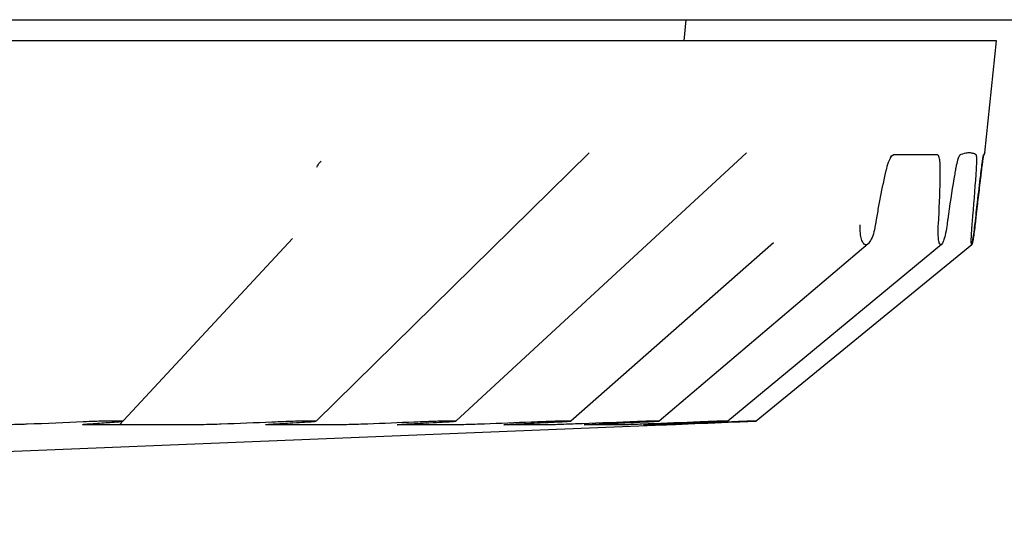
# Model space of a CAD drawing. Units: millimetres. Extents: x -1452 to -40, y 32 to 998.
# Drawn here: x -1012 to -1007, y 702 to 705 of the extents above; entities that cross this region are included whole.
import ezdxf

# ---------------------------------------------------------------- set-up
doc = ezdxf.new("R2010")
doc.units = ezdxf.units.MM
doc.header["$LTSCALE"] = 5

msp = doc.modelspace()

# ---------------------------------------------------------------- linework, layer by layer
for p, q in [((-1034.8854452, 704.7562824), (-1006.7362226, 704.7562823)), ((-1008.7583408, 704.7562824), (-1008.7670896, 704.6562823)), ((-1007.290433, 704.6562823), (-1034.3312348, 704.6562824)), ((-1007.3446213, 704.1265391), (-1007.290433, 704.6562823)), ((-1009.2151735, 704.126717), (-1010.505987, 702.8584691)), ((-1008.4710673, 704.126719), (-1009.844412, 702.8587495)), ((-1010.6171322, 703.7216014), (-1011.4342497, 702.8408271)), ((-1008.3442817, 703.7012362), (-1009.301662, 702.8589795)), ((-1007.896499, 703.6972281), (-1008.8836999, 702.8591565)), ((-1007.5497711, 703.6941254), (-1008.5598438, 702.8592936)), ((-1007.4066545, 703.692845), (-1008.4261121, 702.8593502)), ((-1020.8108339, 702.3568511), (-1008.864198, 702.8409371))]:
    msp.add_line(p, q)
for points, knots in [([(-1007.3446213, 704.1265391), (-1007.3446219, 704.1265324), (-1007.3446359, 704.126505), (-1007.3447107, 704.1263732), (-1007.3447985, 704.1262266), (-1007.3452135, 704.1255482), (-1007.3457026, 704.1247641), (-1007.3471999, 704.1223829), (-1007.3493608, 704.1212585), (-1007.3510087, 704.115248), (-1007.3512206, 704.1143578), (-1007.3519356, 704.1110239), (-1007.3525053, 704.1079449), (-1007.3540405, 704.0987555), (-1007.3550696, 704.091975), (-1007.3582449, 704.0693529), (-1007.3600415, 704.0547313), (-1007.3621663, 704.0373054), (-1007.3631811, 704.0289358), (-1007.3660758, 704.0049299), (-1007.3679698, 703.9890667), (-1007.3733206, 703.9438404), (-1007.3768153, 703.9138201), (-1007.3807239, 703.8797706), (-1007.3811585, 703.8759775), (-1007.3820549, 703.8681418), (-1007.3825167, 703.8640977), (-1007.3834709, 703.8557261), (-1007.3839635, 703.8513968), (-1007.3849792, 703.8424522), (-1007.3855025, 703.8378352), (-1007.3865815, 703.8282963), (-1007.3871373, 703.8233723), (-1007.3882834, 703.8131993), (-1007.3888737, 703.807948), (-1007.3913348, 703.7860106), (-1007.3924695, 703.7757703), (-1007.3956541, 703.7501111), (-1007.39719, 703.7387909), (-1007.4000642, 703.7197143), (-1007.4013876, 703.7120061), (-1007.4042513, 703.6979872), (-1007.4056561, 703.6935034), (-1007.4067916, 703.692748), (-1007.4068517, 703.6927195), (-1007.4069335, 703.692697), (-1007.4069563, 703.6926925), (-1007.4069944, 703.6926881), (-1007.40701, 703.6926871), (-1007.4070405, 703.692687), (-1007.4070555, 703.6926878), (-1007.4070883, 703.6926914), (-1007.407106, 703.6926946), (-1007.4071672, 703.6927097), (-1007.4072101, 703.6927278), (-1007.4076088, 703.6929679), (-1007.4079169, 703.693706), (-1007.4083003, 703.6955956), (-1007.408415, 703.6963554), (-1007.4089202, 703.7008065), (-1007.409105, 703.7064374), (-1007.4089569, 703.7226681), (-1007.4085549, 703.7337153), (-1007.4067109, 703.7655759), (-1007.4052365, 703.7825338), (-1007.4032751, 703.8051269), (-1007.4022183, 703.8174409), (-1007.3947543, 703.9055483), (-1007.3887665, 703.9822316), (-1007.3842289, 704.0564657), (-1007.3833978, 704.0701567), (-1007.3829644, 704.0929922), (-1007.3830739, 704.100364), (-1007.3837656, 704.1104069), (-1007.3842563, 704.1136644), (-1007.3853243, 704.1168425), (-1007.3857361, 704.1175312), (-1007.3915358, 704.1209591), (-1007.3945441, 704.1223401), (-1007.4001687, 704.124265), (-1007.4027071, 704.1249301), (-1007.4075648, 704.1258444), (-1007.4098518, 704.126144), (-1007.4135935, 704.1264333), (-1007.414999, 704.1265002), (-1007.4176832, 704.1265506), (-1007.4189561, 704.1265436), (-1007.4218465, 704.1264594), (-1007.4234742, 704.126366), (-1007.4283369, 704.1259548), (-1007.4316533, 704.1255089), (-1007.4451207, 704.1230694), (-1007.4584376, 704.1196833), (-1007.4636599, 704.1159398), (-1007.4653253, 704.113613), (-1007.4692094, 704.1057916), (-1007.4714562, 704.0997308), (-1007.4765947, 704.0823598), (-1007.4794668, 704.0702249), (-1007.483536, 704.0489529), (-1007.48486, 704.0413762), (-1007.4879012, 704.0241294), (-1007.4895988, 704.0142802), (-1007.5014803, 703.9438867), (-1007.5112227, 703.8784267), (-1007.5208888, 703.8080437), (-1007.5216215, 703.8026719), (-1007.5239897, 703.7851918), (-1007.5256398, 703.7728147), (-1007.5309887, 703.7440105), (-1007.5338098, 703.7318941), (-1007.5389588, 703.7143928), (-1007.5412297, 703.7081862), (-1007.5465181, 703.6970489), (-1007.5494828, 703.6934716), (-1007.5523981, 703.6927565), (-1007.5525844, 703.6927243), (-1007.5528411, 703.6926986), (-1007.5529125, 703.6926935), (-1007.5530265, 703.6926886), (-1007.5530692, 703.6926876), (-1007.5531522, 703.6926869), (-1007.5531925, 703.6926872), (-1007.5532886, 703.6926896), (-1007.5533444, 703.6926923), (-1007.5535113, 703.6927041), (-1007.553622, 703.6927171), (-1007.55457, 703.6928729), (-1007.5553799, 703.6933059), (-1007.5576795, 703.6954589), (-1007.5590747, 703.6980133), (-1007.5618678, 703.7063482), (-1007.5631574, 703.7127955), (-1007.5650768, 703.7295155), (-1007.5656555, 703.7398835), (-1007.5658746, 703.7684871), (-1007.5649895, 703.7830899), (-1007.5603285, 703.8605541), (-1007.5570365, 703.9316059), (-1007.5556829, 704.0063601), (-1007.5555549, 704.0158072), (-1007.5554146, 704.0325321), (-1007.5553838, 704.039858), (-1007.5553904, 704.0557694), (-1007.5554374, 704.0673159), (-1007.557319, 704.089792), (-1007.558677, 704.0981818), (-1007.5627175, 704.1124192), (-1007.5656294, 704.1168784), (-1007.5691014, 704.1176994), (-1007.5692037, 704.1177201), (-1007.5694221, 704.1177571), (-1007.5695383, 704.1177725), (-1007.5697404, 704.1177916), (-1007.569826, 704.1177975), (-1007.5699591, 704.117803), (-1007.5700064, 704.1178042), (-1007.5701048, 704.1178054), (-1007.5701898, 704.1178051), (-1007.613862, 704.1177866), (-1007.6638249, 704.1177822), (-1007.7348049, 704.1177947), (-1007.7500056, 704.1177983), (-1007.7680753, 704.1178036), (-1007.7705253, 704.1178043), (-1007.7730093, 704.1178051), (-1007.773217, 704.1178059), (-1007.7734203, 704.1178031), (-1007.7735026, 704.1178008), (-1007.773748, 704.1177909), (-1007.7739116, 704.11778), (-1007.7752677, 704.1176548), (-1007.7764829, 704.1173191), (-1007.7786449, 704.1163362), (-1007.7795836, 704.1157866), (-1007.7836624, 704.1128719), (-1007.786871, 704.1092518), (-1007.7939085, 704.098367), (-1007.7977067, 704.0905655), (-1007.8064486, 704.0675438), (-1007.8097306, 704.0543934), (-1007.8218024, 704.0050964), (-1007.8311103, 703.9611559), (-1007.8436843, 703.8953276), (-1007.8476095, 703.8736786), (-1007.8532452, 703.8411528), (-1007.8550757, 703.830343), (-1007.8577704, 703.8140826), (-1007.8586608, 703.8086512), (-1007.8599938, 703.8004324), (-1007.8604427, 703.7976501), (-1007.8611305, 703.7933631), (-1007.8613711, 703.7918598), (-1007.8618523, 703.7888433), (-1007.862175, 703.7868169), (-1007.8650473, 703.7699827), (-1007.8682477, 703.7563048), (-1007.8758895, 703.7313634), (-1007.8803069, 703.7206257), (-1007.8891323, 703.7048514), (-1007.8934612, 703.699453), (-1007.9004258, 703.6942142), (-1007.9030849, 703.6930559), (-1007.9059291, 703.6927335), (-1007.9061802, 703.6927131), (-1007.9065318, 703.6926959), (-1007.9066329, 703.6926923), (-1007.9068082, 703.6926883), (-1007.9068824, 703.6926874), (-1007.9070362, 703.6926869), (-1007.9071157, 703.6926875), (-1007.9073016, 703.6926908), (-1007.907408, 703.6926941), (-1007.9077505, 703.6927098), (-1007.9079862, 703.6927281), (-1007.9130437, 703.6932791), (-1007.9175586, 703.6969134), (-1007.9245148, 703.70881), (-1007.9271754, 703.7158414), (-1007.9315091, 703.7336703), (-1007.9331118, 703.7444939), (-1007.9346229, 703.7662692), (-1007.9348188, 703.7765137), (-1007.934517, 703.7872268)], [-0.6952889559, -0.6952889559, -0.6952889559, -0.6952889559, -0.694149871, -0.694149871, -0.6921661243, -0.6921661243, -0.687722396, -0.687722396, -0.6825391235, -0.6825391235, -0.6818603616, -0.6818603616, -0.6804493323, -0.6804493323, -0.6785193497, -0.6785193497, -0.6750766623, -0.6750766623, -0.6719690077, -0.6719690077, -0.6662487987, -0.6662487987, -0.655850608, -0.655850608, -0.6545496423, -0.6545496423, -0.6531671416, -0.6531671416, -0.6516919091, -0.6516919091, -0.6501236489, -0.6501236489, -0.6484563643, -0.6484563643, -0.6466836412, -0.6466836412, -0.64106036, -0.64106036, -0.6355974607, -0.6355974607, -0.6302616568, -0.6302616568, -0.6228202912, -0.6228202912, -0.6223965435, -0.6223965435, -0.6222320969, -0.6222320969, -0.622118219, -0.622118219, -0.6220072476, -0.6220072476, -0.6218742802, -0.6218742802, -0.6215463871, -0.6215463871, -0.6187742962, -0.6187742962, -0.6173888416, -0.6173888416, -0.6118427805, -0.6118427805, -0.6055834246, -0.6055834246, -0.5966645052, -0.5966645052, -0.5859179669, -0.5859179669, -0.5193989135, -0.5193989135, -0.5130991719, -0.5130991719, -0.5089632582, -0.5089632582, -0.5055806571, -0.5055806571, -0.5034654267, -0.5034654267, -0.5014591061, -0.5014591061, -0.4999316383, -0.4999316383, -0.4986543769, -0.4986543769, -0.4979080938, -0.4979080938, -0.4972544271, -0.4972544271, -0.4964462462, -0.4964462462, -0.4948835298, -0.4948835298, -0.490306079, -0.490306079, -0.4883780803, -0.4883780803, -0.4860193612, -0.4860193612, -0.4830552939, -0.4830552939, -0.4815476188, -0.4815476188, -0.479600805, -0.479600805, -0.4677697859, -0.4677697859, -0.466793997, -0.466793997, -0.4645985393, -0.4645985393, -0.4625421967, -0.4625421967, -0.4609512719, -0.4609512719, -0.458774019, -0.458774019, -0.4586244373, -0.4586244373, -0.4585665469, -0.4585665469, -0.4585318083, -0.4585318083, -0.4584989455, -0.4584989455, -0.4584532287, -0.4584532287, -0.4583619878, -0.4583619878, -0.4576684614, -0.4576684614, -0.4563100463, -0.4563100463, -0.4545837348, -0.4545837348, -0.4527639106, -0.4527639106, -0.4502015412, -0.4502015412, -0.4250172055, -0.4250172055, -0.4213355956, -0.4213355956, -0.4184189704, -0.4184189704, -0.4149293604, -0.4149293604, -0.4119902917, -0.4119902917, -0.4082610217, -0.4082610217, -0.4081482699, -0.4081482699, -0.408021209, -0.408021209, -0.4079282612, -0.4079282612, -0.4078771831, -0.4078771831, -0.4078221336, -0.4078221336, -0.1605122906, -0.1605122906, -0.0955263676, -0.0955263676, -0.0853832688, -0.0853832688, -0.0852864598, -0.0852864598, -0.0852208611, -0.0852208611, -0.0850909322, -0.0850909322, -0.0841465846, -0.0841465846, -0.0834354688, -0.0834354688, -0.0810818303, -0.0810818303, -0.0782622904, -0.0782622904, -0.0742372573, -0.0742372573, -0.0540878479, -0.0540878479, -0.0444211526, -0.0444211526, -0.0396417281, -0.0396417281, -0.037250917, -0.037250917, -0.0360287867, -0.0360287867, -0.0353691714, -0.0353691714, -0.0347057493, -0.0347057493, -0.0301089529, -0.0301089529, -0.0252014051, -0.0252014051, -0.0207479364, -0.0207479364, -0.0179557508, -0.0179557508, -0.0176845884, -0.0176845884, -0.0175750285, -0.0175750285, -0.0174943922, -0.0174943922, -0.0174078934, -0.0174078934, -0.0172919156, -0.0172919156, -0.0170338894, -0.0170338894, -0.0117379816, -0.0117379816, -0.0076140291, -0.0076140291, -0.0033297714, -0.0033297714, -0.000001, -0.000001, -0.000001, -0.000001]), ([(-1007.4073779, 703.6928525), (-1007.407358, 703.6928688), (-1007.407338, 703.6928863), (-1007.4065966, 703.6935767), (-1007.4057396, 703.6958), (-1007.4036648, 703.7038061), (-1007.4024194, 703.7099939), (-1007.3994848, 703.7273238), (-1007.3977768, 703.7389653), (-1007.3938458, 703.7690064), (-1007.392256, 703.7831752), (-1007.3871412, 703.8284722), (-1007.3833516, 703.861599), (-1007.3745978, 703.9369717), (-1007.3695565, 703.9794947), (-1007.3631537, 704.0321538), (-1007.3610129, 704.0497393), (-1007.3582024, 704.0719007), (-1007.3567747, 704.0823571), (-1007.3543436, 704.0988161), (-1007.3533255, 704.1050471), (-1007.3518899, 704.1126848), (-1007.3513863, 704.1149557), (-1007.3506961, 704.1172697), (-1007.3505209, 704.1175473), (-1007.3491428, 704.1196715), (-1007.3482374, 704.1210643), (-1007.346336, 704.1239809), (-1007.3455343, 704.125202), (-1007.3449072, 704.1261401), (-1007.344785, 704.1263201), (-1007.3446626, 704.1264935), (-1007.3446341, 704.1265311), (-1007.3446247, 704.1265391)], [-0.73701932599, -0.73701932599, -0.73701932599, -0.73701932599, -0.73698557506, -0.73698557506, -0.73577392643, -0.73577392643, -0.73440580569, -0.73440580569, -0.73282599407, -0.73282599407, -0.73091621566, -0.73091621566, -0.72565207157, -0.72565207157, -0.71867993891, -0.71867993891, -0.71651616099, -0.71651616099, -0.713962025, -0.713962025, -0.71162397087, -0.71162397087, -0.70996735814, -0.70996735814, -0.70879439215, -0.70879439215, -0.70496789465, -0.70496789465, -0.69916869493, -0.69916869493, -0.69701824386, -0.69701824386, -0.6956551414, -0.6956551414, -0.6956551414, -0.6956551414]), ([(-1010.5019861, 704.0597212), (-1010.4984348, 704.0664726), (-1010.493945, 704.0739202), (-1010.4861108, 704.0838801), (-1010.4841878, 704.0861536), (-1010.4822202, 704.0883167)], [-0.2491653991705, -0.2491653991705, -0.2491653991705, -0.2491653991705, -0.2490124671801, -0.2490124671801, -0.248964424992, -0.248964424992, -0.248964424992, -0.248964424992]), ([(-1008.864198, 702.8409372), (-1008.8641218, 702.8409403), (-1008.8626323, 702.8410525), (-1008.859364, 702.8413018), (-1008.8592779, 702.8413081), (-1008.8585472, 702.8413476), (-1008.8575344, 702.8413956), (-1008.8527356, 702.8416125), (-1008.8471317, 702.841855), (-1008.8307679, 702.8425493), (-1008.8195278, 702.84302), (-1008.8006806, 702.8438015), (-1008.7959079, 702.8439985), (-1008.7872328, 702.8443565), (-1008.7816562, 702.8445865), (-1008.6986256, 702.8480099), (-1008.6104472, 702.8516268), (-1008.5232227, 702.8551937), (-1008.5191016, 702.8553622), (-1008.4991009, 702.8561832), (-1008.4854099, 702.85675), (-1008.4624853, 702.8577101), (-1008.4530747, 702.8581095), (-1008.4401121, 702.8586715), (-1008.435712, 702.8588668), (-1008.429717, 702.8591437), (-1008.4278297, 702.8592368), (-1008.4261914, 702.8593324), (-1008.4259689, 702.8593537), (-1008.4264293, 702.8593599), (-1008.4271033, 702.859345), (-1008.4296819, 702.8592696), (-1008.4319015, 702.8591961), (-1008.4409368, 702.8588799), (-1008.4500122, 702.858544), (-1008.4715199, 702.8577249), (-1008.4832685, 702.8572699), (-1008.5147837, 702.8560327), (-1008.5306157, 702.8553982), (-1008.6325856, 702.8513119), (-1008.7296014, 702.8474438), (-1008.8216394, 702.8438345), (-1008.834238, 702.8433407), (-1008.8598838, 702.8423647), (-1008.8699699, 702.841992), (-1008.8818694, 702.8415757), (-1008.8853335, 702.8414612), (-1008.8967383, 702.8411242), (-1008.8976525, 702.8411949), (-1008.9217741, 702.8408698), (-1008.9383154, 702.8408696), (-1008.9521371, 702.8411544), (-1008.9528782, 702.8411707), (-1008.9539043, 702.8411951), (-1008.954199, 702.8412022), (-1008.9547304, 702.8412155), (-1008.9549677, 702.8412216), (-1008.9553987, 702.8412329), (-1008.9555928, 702.841238), (-1008.955946, 702.8412476), (-1008.9561055, 702.8412519), (-1008.9563963, 702.84126), (-1008.9565278, 702.8412637), (-1008.9567678, 702.8412706), (-1008.9568764, 702.8412737), (-1008.957075, 702.8412794), (-1008.9571649, 702.8412821), (-1008.9573293, 702.8412869), (-1008.9574038, 702.8412891), (-1008.9579309, 702.8413049), (-1008.9583431, 702.8413177), (-1008.9575025, 702.8414402), (-1008.9559442, 702.8415521), (-1008.9501798, 702.8418907), (-1008.9455056, 702.8421349), (-1008.9319933, 702.8427961), (-1008.9225094, 702.8432358), (-1008.9005242, 702.8442175), (-1008.8884206, 702.8447451), (-1008.8335665, 702.8471416), (-1008.7872593, 702.8491337), (-1008.672266, 702.8540353), (-1008.6476269, 702.8550446), (-1008.6082364, 702.8567605), (-1008.5954418, 702.85734), (-1008.5756988, 702.8582863), (-1008.5685724, 702.8586571), (-1008.5617415, 702.8590795), (-1008.5602535, 702.8591975), (-1008.5597172, 702.8593129), (-1008.5599115, 702.8593399), (-1008.5611148, 702.859363), (-1008.5621624, 702.8593574), (-1008.5653832, 702.8593069), (-1008.5677246, 702.859255), (-1008.5766426, 702.8590225), (-1008.5849758, 702.8587661), (-1008.6049754, 702.8580964), (-1008.6163408, 702.857695), (-1008.6425819, 702.8567312), (-1008.6575191, 702.8561627), (-1008.6833153, 702.8551502), (-1008.6920452, 702.8547991), (-1008.8028263, 702.8504201), (-1008.8879332, 702.8470996), (-1008.9752193, 702.8438055), (-1008.9913425, 702.8431985), (-1009.0209668, 702.8421742), (-1009.0316012, 702.8418331), (-1009.0439839, 702.841487), (-1009.0475177, 702.8414006), (-1009.0519487, 702.8413169), (-1009.0533314, 702.8412985), (-1009.0547536, 702.8412929), (-1009.0549401, 702.8412934), (-1009.106094, 702.8412944), (-1009.1634878, 702.8412944), (-1009.2337134, 702.8412935), (-1009.2348388, 702.8412927), (-1009.2367999, 702.8412958), (-1009.2377753, 702.8413156), (-1009.239127, 702.8414065), (-1009.2390266, 702.8414966), (-1009.2361367, 702.8418611), (-1009.2309697, 702.8422244), (-1009.2169441, 702.8430317), (-1009.2093775, 702.8434297), (-1009.1913643, 702.8443177), (-1009.1746556, 702.8451145), (-1009.1300742, 702.8472368), (-1009.088358, 702.8491632), (-1008.9823382, 702.8539725), (-1008.9578035, 702.8550069), (-1008.9215487, 702.8567151), (-1008.9100634, 702.8572994), (-1008.8933022, 702.8582563), (-1008.8877896, 702.8586328), (-1008.8836941, 702.8590673), (-1008.8832913, 702.8591901), (-1008.8845411, 702.8593099), (-1008.8853909, 702.859338), (-1008.8879257, 702.8593629), (-1008.8896416, 702.8593582), (-1008.8942699, 702.8593101), (-1008.8973303, 702.85926), (-1008.9081627, 702.8590379), (-1008.9174425, 702.8587955), (-1008.9390085, 702.8581535), (-1008.9510851, 702.8577611), (-1008.9783718, 702.8568146), (-1008.9935829, 702.8562542), (-1009.0146995, 702.8554344), (-1009.0190209, 702.8552624), (-1009.1058776, 702.8518055), (-1009.1955045, 702.8483109), (-1009.2938668, 702.8446611), (-1009.3085957, 702.8441123), (-1009.3381905, 702.8430619), (-1009.3526516, 702.842585), (-1009.3766288, 702.8418725), (-1009.3863277, 702.8416212), (-1009.3974273, 702.8413986), (-1009.4004334, 702.8413498), (-1009.4041293, 702.841309), (-1009.4049679, 702.8413026), (-1009.4732023, 702.8408776), (-1009.5326493, 702.8408308), (-1009.590707, 702.8411505), (-1009.5936036, 702.8411675), (-1009.5976704, 702.8411928), (-1009.5988505, 702.8412004), (-1009.6009542, 702.8412141), (-1009.6018787, 702.8412202), (-1009.603564, 702.8412316), (-1009.6043253, 702.8412368), (-1009.6057157, 702.8412465), (-1009.6063449, 702.8412509), (-1009.6074955, 702.8412591), (-1009.6080169, 702.8412629), (-1009.608971, 702.8412698), (-1009.6094037, 702.841273), (-1009.6101958, 702.8412788), (-1009.6105553, 702.8412815), (-1009.6112134, 702.8412864), (-1009.6115121, 702.8412886), (-1009.6137021, 702.8413052), (-1009.6153018, 702.8413176), (-1009.6182156, 702.8414393), (-1009.6187619, 702.8415507), (-1009.6176039, 702.8418875), (-1009.6153935, 702.8421303), (-1009.6071199, 702.8427887), (-1009.600286, 702.8432274), (-1009.5828971, 702.8442075), (-1009.5727683, 702.8447351), (-1009.527121, 702.8471293), (-1009.4872873, 702.8491191), (-1009.3867743, 702.8540045), (-1009.3633503, 702.8550258), (-1009.3301358, 702.8567381), (-1009.3201052, 702.8573199), (-1009.3065013, 702.8582715), (-1009.30264, 702.8586451), (-1009.3013027, 702.8590735), (-1009.3019447, 702.8591939), (-1009.3047923, 702.8593114), (-1009.3062217, 702.859339), (-1009.309921, 702.859363), (-1009.312221, 702.8593578), (-1009.3180981, 702.8593085), (-1009.3218178, 702.8592576), (-1009.3346505, 702.8590303), (-1009.3451998, 702.858781), (-1009.3688029, 702.8581254), (-1009.3815992, 702.8577285), (-1009.4099142, 702.8567735), (-1009.4253712, 702.856209), (-1009.4513946, 702.8551897), (-1009.4590673, 702.8548687), (-1009.5610212, 702.8507909), (-1009.6370217, 702.8478326), (-1009.7246062, 702.8446152), (-1009.7393336, 702.8440708), (-1009.769417, 702.8430312), (-1009.7844541, 702.8425589), (-1009.809864, 702.8418595), (-1009.8203845, 702.8416145), (-1009.8330406, 702.8413962), (-1009.8365963, 702.841348), (-1009.841109, 702.8413083), (-1009.8421991, 702.8413019), (-1009.9289527, 702.8408775), (-1010.0059201, 702.8408309), (-1010.08261, 702.8411505), (-1010.0864411, 702.8411675), (-1010.0918259, 702.8411928), (-1010.0933891, 702.8412004), (-1010.0961775, 702.8412141), (-1010.0974033, 702.8412202), (-1010.0996389, 702.8412316), (-1010.1006491, 702.8412368), (-1010.1024945, 702.8412465), (-1010.10333, 702.841251), (-1010.1048579, 702.8412591), (-1010.1055505, 702.8412629), (-1010.1068181, 702.8412698), (-1010.1073931, 702.841273), (-1010.1084458, 702.8412788), (-1010.1089237, 702.8412815), (-1010.1097986, 702.8412864), (-1010.1101957, 702.8412886), (-1010.1131079, 702.8413052), (-1010.1152369, 702.8413176), (-1010.1198392, 702.8414393), (-1010.1213487, 702.8415507), (-1010.1223337, 702.8418875), (-1010.121292, 702.8421303), (-1010.1155655, 702.8427888), (-1010.1100688, 702.8432275), (-1010.0950966, 702.8442075), (-1010.086062, 702.8447351), (-1010.0454603, 702.8471293), (-1010.0093014, 702.8491192), (-1009.9170835, 702.8540046), (-1009.8947585, 702.8550259), (-1009.8649693, 702.8567382), (-1009.8564293, 702.85732), (-1009.845981, 702.8582716), (-1009.843738, 702.8586452), (-1009.8450417, 702.8590735), (-1009.8466842, 702.8591939), (-1009.8510725, 702.8593115), (-1009.8530562, 702.859339), (-1009.8578606, 702.859363), (-1009.8607081, 702.8593578), (-1009.8677331, 702.8593085), (-1009.8720415, 702.8592575), (-1009.8865484, 702.8590303), (-1009.8980397, 702.8587809), (-1009.9230748, 702.8581253), (-1009.9363609, 702.8577284), (-1009.9652346, 702.8567733), (-1009.9807025, 702.8562088), (-1010.006278, 702.8551896), (-1010.013684, 702.8548685), (-1010.1133072, 702.8507908), (-1010.1881117, 702.8478326), (-1010.2755574, 702.8446153), (-1010.290239, 702.8440709), (-1010.3207032, 702.8430313), (-1010.3362406, 702.842559), (-1010.3631344, 702.8418595), (-1010.3745578, 702.8416145), (-1010.3887904, 702.8413962), (-1010.3928734, 702.841348), (-1010.3981927, 702.8413083), (-1010.3995002, 702.8413019), (-1010.5038836, 702.8408775), (-1010.5975497, 702.8408309), (-1010.6920508, 702.8411505), (-1010.6967749, 702.8411675), (-1010.7034195, 702.8411928), (-1010.7053491, 702.8412004), (-1010.7087918, 702.8412141), (-1010.7103056, 702.8412202), (-1010.7130672, 702.8412316), (-1010.7143152, 702.8412368), (-1010.7165955, 702.8412465), (-1010.7176281, 702.841251), (-1010.7195167, 702.8412591), (-1010.720373, 702.8412629), (-1010.7219401, 702.8412698), (-1010.7226512, 702.841273), (-1010.7239531, 702.8412788), (-1010.724544, 702.8412815), (-1010.7256262, 702.8412864), (-1010.7261175, 702.8412886), (-1010.7297201, 702.8413052), (-1010.7323553, 702.8413176), (-1010.7385955, 702.8414393), (-1010.7410517, 702.8415507), (-1010.7441689, 702.8418875), (-1010.7443075, 702.8421303), (-1010.7411912, 702.8427888), (-1010.7370921, 702.8432275), (-1010.7247009, 702.8442075), (-1010.7168594, 702.8447351), (-1010.6817482, 702.8471293), (-1010.6496606, 702.8491192), (-1010.5667497, 702.8540046), (-1010.5457672, 702.8550259), (-1010.5197296, 702.8567382), (-1010.5127735, 702.85732), (-1010.5055946, 702.8582716), (-1010.5049942, 702.8586452), (-1010.5089241, 702.8590735), (-1010.511549, 702.8591939), (-1010.5174298, 702.8593115), (-1010.519946, 702.859339), (-1010.5258029, 702.859363), (-1010.5291666, 702.8593578), (-1010.5372624, 702.8593085), (-1010.5421121, 702.8592575), (-1010.5581335, 702.8590303), (-1010.57044, 702.8587809), (-1010.5966313, 702.8581253), (-1010.6102613, 702.8577284), (-1010.6393766, 702.8567733), (-1010.6546859, 702.8562088), (-1010.6795341, 702.8551896), (-1010.6865895, 702.8548685), (-1010.790599, 702.85046), (-1010.8730229, 702.8471243), (-1010.9642071, 702.8438059), (-1010.9809654, 702.8432014), (-1011.0170909, 702.8421785), (-1011.0316398, 702.8418368), (-1011.0515335, 702.841489), (-1011.0579298, 702.8414018), (-1011.067355, 702.8413173), (-1011.0707386, 702.8412987), (-1011.0749728, 702.8412929), (-1011.0756164, 702.8412934), (-1011.2256379, 702.8412943), (-1011.37383, 702.8412944), (-1011.5431285, 702.8412936), (-1011.5584193, 702.8412936), (-1011.5743628, 702.8412935), (-1011.5749588, 702.8412935), (-1011.5760537, 702.8412935), (-1011.5765525, 702.8412935), (-1011.5774441, 702.8412935), (-1011.5778367, 702.8412935), (-1011.5840207, 702.8412934), (-1011.587183, 702.8412933), (-1011.5947171, 702.841357), (-1011.5980628, 702.8414167), (-1011.6069901, 702.8416939), (-1011.6100591, 702.8420117), (-1011.609935, 702.8427997), (-1011.6074793, 702.8432398), (-1011.598181, 702.8442225), (-1011.5918355, 702.8447505), (-1011.5635374, 702.8471489), (-1011.5365725, 702.8491424), (-1011.4959304, 702.8519406), (-1011.4836278, 702.8527645), (-1011.4637693, 702.8540648), (-1011.4563976, 702.8545414), (-1011.443496, 702.8553661), (-1011.4305111, 702.8561931), (-1011.418808, 702.8576211), (-1011.4172435, 702.8580907), (-1011.4200964, 702.8587841), (-1011.4237212, 702.8590269), (-1011.4325369, 702.8592541), (-1011.4360396, 702.8593064), (-1011.4430862, 702.8593549), (-1011.4463975, 702.8593617), (-1011.454159, 702.8593457), (-1011.4586915, 702.8593177), (-1011.4710239, 702.8591978), (-1011.4791943, 702.8590798), (-1011.4984349, 702.8587249), (-1011.5096293, 702.8584698), (-1011.5351787, 702.8577887), (-1011.549484, 702.8573424), (-1011.5849347, 702.8560801), (-1011.5996737, 702.8554057), (-1011.6886562, 702.8513453), (-1011.7803328, 702.8474011), (-1011.8739066, 702.8439296), (-1011.8783894, 702.8437636), (-1011.9000741, 702.8430178), (-1011.9160877, 702.8425475), (-1011.9450403, 702.8418538), (-1011.9578806, 702.8416115), (-1011.9748812, 702.8413951), (-1011.9799397, 702.8413472), (-1011.9867661, 702.841308), (-1011.9885042, 702.8413017), (-1012.1268861, 702.8408775), (-1012.252964, 702.840831), (-1012.3822401, 702.8411505), (-1012.3887088, 702.8411675), (-1012.3978152, 702.8411928), (-1012.4004606, 702.8412004), (-1012.4051823, 702.8412141), (-1012.4072593, 702.8412202), (-1012.4110491, 702.8412316), (-1012.4127622, 702.8412369), (-1012.4158932, 702.8412465), (-1012.4173112, 702.841251), (-1012.4199054, 702.8412591), (-1012.4210816, 702.8412629), (-1012.423235, 702.8412698), (-1012.4242121, 702.841273), (-1012.4260014, 702.8412788), (-1012.4268137, 702.8412815), (-1012.4283014, 702.8412864), (-1012.4289768, 702.8412886), (-1012.4339303, 702.8413052), (-1012.437556, 702.8413176), (-1012.4470878, 702.8414393), (-1012.4514895, 702.8415507), (-1012.4590787, 702.8418875), (-1012.4617521, 702.8421304), (-1012.4643695, 702.8427888), (-1012.4634315, 702.8432275), (-1012.4570582, 702.8442076), (-1012.4520779, 702.8447351), (-1012.4300965, 702.8471293), (-1012.407971, 702.8491192), (-1012.3481912, 702.8540047), (-1012.3308833, 702.8550259), (-1012.3138941, 702.8567382), (-1012.3106069, 702.8573201), (-1012.310733, 702.8582716), (-1012.31369, 702.8586452), (-1012.3231246, 702.8590735), (-1012.3277654, 702.8591939), (-1012.3366381, 702.8593115), (-1012.3402063, 702.859339), (-1012.3481089, 702.859363), (-1012.3524578, 702.8593578), (-1012.362555, 702.8593085), (-1012.3683884, 702.8592575), (-1012.3870699, 702.8590302), (-1012.4006707, 702.8587809), (-1012.4283706, 702.8581252), (-1012.4422307, 702.8577283), (-1012.470777, 702.8567732), (-1012.4851717, 702.8562087), (-1012.5075245, 702.8551895), (-1012.5135626, 702.8548683), (-1012.598811, 702.8507907), (-1012.6645481, 702.8478326), (-1012.7453126, 702.8446154), (-1012.7588005, 702.844071), (-1012.7882696, 702.8430314), (-1012.8042529, 702.842559), (-1012.8338417, 702.8418595), (-1012.8472588, 702.8416145), (-1012.865382, 702.8413962), (-1012.870815, 702.841348), (-1012.8782656, 702.8413083), (-1012.8801567, 702.8413019), (-1013.0319824, 702.8408775), (-1013.1709575, 702.8408309), (-1013.3141727, 702.8411505), (-1013.3213404, 702.8411675), (-1013.3314335, 702.8411928), (-1013.3343659, 702.8412004), (-1013.3396004, 702.8412141), (-1013.341903, 702.8412202), (-1013.3461049, 702.8412316), (-1013.3480045, 702.8412368), (-1013.3514764, 702.8412465), (-1013.3530489, 702.841251), (-1013.3559259, 702.8412591), (-1013.3572305, 702.8412629), (-1013.3596188, 702.8412698), (-1013.3607026, 702.841273), (-1013.3626874, 702.8412788), (-1013.3635884, 702.8412815), (-1013.3652387, 702.8412864), (-1013.365988, 702.8412886), (-1013.3714832, 702.8413052), (-1013.3755064, 702.8413176), (-1013.3864019, 702.8414393), (-1013.391631, 702.8415507), (-1013.4011664, 702.8418875), (-1013.4049711, 702.8421303), (-1013.4102074, 702.8427888), (-1013.4107546, 702.8432275), (-1013.4072887, 702.8442075), (-1013.4037245, 702.8447351), (-1013.3882265, 702.8471293), (-1013.371115, 702.8491192), (-1013.3231235, 702.8540046), (-1013.3078238, 702.8550259), (-1013.2953341, 702.8567382), (-1013.2938087, 702.85732), (-1013.2973266, 702.8582716), (-1013.3018851, 702.8586452), (-1013.3137133, 702.8590735), (-1013.3192102, 702.8591939), (-1013.329319, 702.8593115), (-1013.3333139, 702.859339), (-1013.3420298, 702.859363), (-1013.3467607, 702.8593578), (-1013.3576123, 702.8593085), (-1013.3638012, 702.8592575), (-1013.3833932, 702.8590303), (-1013.3973583, 702.8587809), (-1013.4283701, 702.8580526), (-1013.4451337, 702.8575472), (-1013.4742546, 702.8564707), (-1013.4867181, 702.8559265), (-1013.5371056, 702.8533286), (-1013.5759864, 702.8512862), (-1013.6456907, 702.8479854), (-1013.6747146, 702.8466741), (-1013.7125584, 702.8450733), (-1013.7206466, 702.8447372), (-1013.7432084, 702.8438179), (-1013.7567878, 702.8432846), (-1013.7905454, 702.8422964), (-1013.8064325, 702.8419304), (-1013.8294238, 702.841554), (-1013.8368435, 702.8414584), (-1013.8515491, 702.8413248), (-1013.8552465, 702.841312), (-1013.8593747, 702.8413009)], [-10460.993566363, -10460.993566363, -10460.993566363, -10460.993566363, -10360.319377904, -10360.319377904, -10347.626770751, -10347.626770751, -10319.15856559, -10319.15856559, -10256.97256198, -10256.97256198, -10185.380187055, -10185.380187055, -10153.330054607, -10153.330054607, -10096.854879114, -10096.854879114, -9317.597054099, -9317.597054099, -9291.080019657, -9291.080019657, -9219.376486197, -9219.376486197, -9154.978284197, -9154.978284197, -9108.386305798, -9108.386305798, -9068.522201038, -9068.522201038, -9040.754546347, -9040.754546347, -9013.232720508, -9013.232720508, -8976.958841474, -8976.958841474, -8901.534361412, -8901.534361412, -8834.906899114, -8834.906899114, -8738.104791133, -8738.104791133, -7909.951136063, -7909.951136063, -7840.697864436, -7840.697864436, -7779.612391079, -7779.612391079, -7744.095305546, -7744.095305546, -7615.804274259, -7615.804274259, -6991.921577852, -6991.921577852, -6955.995145193, -6955.995145193, -6941.38842718, -6941.38842718, -6929.486101284, -6929.486101284, -6919.657001861, -6919.657001861, -6911.514091377, -6911.514091377, -6904.75448775, -6904.75448775, -6899.136283325, -6899.136283325, -6894.463765504, -6894.463765504, -6890.577200233, -6890.577200233, -6866.919578828, -6866.919578828, -6837.166817545, -6837.166817545, -6800.93198909, -6800.93198909, -6755.628231608, -6755.628231608, -6710.264536098, -6710.264536098, -6547.508345016, -6547.508345016, -6307.521658, -6307.521658, -6167.519768018, -6167.519768018, -6037.421251425, -6037.421251425, -5958.188740979, -5958.188740979, -5911.973974672, -5911.973974672, -5863.419623593, -5863.419623593, -5805.614565976, -5805.614565976, -5685.800226855, -5685.800226855, -5570.689150544, -5570.689150544, -5442.510278712, -5442.510278712, -5354.652504961, -5354.652504961, -5117.593773703, -5117.593773703, -5087.636398681, -5087.636398681, -5065.733982147, -5065.733982147, -5054.153474861, -5054.153474861, -5046.870220512, -5046.870220512, -5044.244321425, -5044.244321425, -4992.970816108, -4992.970816108, -4989.712663046, -4989.712663046, -4981.702432879, -4981.702432879, -4970.062762125, -4970.062762125, -4947.588811858, -4947.588811858, -4930.614025105, -4930.614025105, -4912.86051682, -4912.86051682, -4806.514961055, -4806.514961055, -4646.136593353, -4646.136593353, -4550.988873168, -4550.988873168, -4462.582196688, -4462.582196688, -4407.80623293, -4407.80623293, -4376.311246373, -4376.311246373, -4343.40677556, -4343.40677556, -4304.596260343, -4304.596260343, -4225.947401537, -4225.947401537, -4148.312842545, -4148.312842545, -4061.870938934, -4061.870938934, -4029.063128187, -4029.063128187, -3010.119839221, -3010.119839221, -2832.338201295, -2832.338201295, -2640.382807275, -2640.382807275, -2470.579959306, -2470.579959306, -2394.349460653, -2394.349460653, -2359.780878569, -2359.780878569, -1872.330271774, -1872.330271774, -1846.621214263, -1846.621214263, -1836.085614571, -1836.085614571, -1827.807113218, -1827.807113218, -1820.972764802, -1820.972764802, -1815.311971787, -1815.311971787, -1810.613411453, -1810.613411453, -1806.708513019, -1806.708513019, -1803.461008104, -1803.461008104, -1800.759743015, -1800.759743015, -1783.648403675, -1783.648403675, -1762.079542024, -1762.079542024, -1735.835394112, -1735.835394112, -1702.936575664, -1702.936575664, -1669.978009698, -1669.978009698, -1551.82553261, -1551.82553261, -1378.262460182, -1378.262460182, -1276.178282167, -1276.178282167, -1181.322031741, -1181.322031741, -1123.057765696, -1123.057765696, -1089.3143904, -1089.3143904, -1053.961071271, -1053.961071271, -1012.068290081, -1012.068290081, -926.217604464, -926.217604464, -842.605834336, -842.605834336, -749.504520525, -749.504520525, -683.773492519, -683.773492519, -526.21529127, -526.21529127, -494.639126681, -494.639126681, -460.335455752, -460.335455752, -430.367866024, -430.367866024, -416.729516777, -416.729516777, -410.629329616, -410.629329616, -323.937204516, -323.937204516, -319.364234909, -319.364234909, -317.490285156, -317.490285156, -316.017573243, -316.017573243, -314.801768648, -314.801768648, -313.794734233, -313.794734233, -312.958877035, -312.958877035, -312.264209248, -312.264209248, -311.686489396, -311.686489396, -311.205943726, -311.205943726, -308.161804097, -308.161804097, -304.324690345, -304.324690345, -299.655822153, -299.655822153, -293.80314525, -293.80314525, -287.939851707, -287.939851707, -266.920579101, -266.920579101, -236.043276745, -236.043276745, -217.882894004, -217.882894004, -201.00832752, -201.00832752, -190.643713801, -190.643713801, -184.640932099, -184.640932099, -178.351674593, -178.351674593, -170.898917933, -170.898917933, -155.625287677, -155.625287677, -140.750833946, -140.750833946, -124.188197057, -124.188197057, -112.495997236, -112.495997236, -84.469585454, -84.469585454, -78.852451614, -78.852451614, -72.750223355, -72.750223355, -67.419141691, -67.419141691, -64.993045171, -64.993045171, -63.907829284, -63.907829284, -48.485557143, -48.485557143, -47.67203975, -47.67203975, -47.338669755, -47.338669755, -47.076678877, -47.076678877, -46.860391015, -46.860391015, -46.68124272, -46.68124272, -46.532546321, -46.532546321, -46.40896708, -46.40896708, -46.306192514, -46.306192514, -46.220704929, -46.220704929, -45.679161978, -45.679161978, -44.996551388, -44.996551388, -44.165974282, -44.165974282, -43.124801261, -43.124801261, -42.081739565, -42.081739565, -38.342476344, -38.342476344, -32.849500558, -32.849500558, -29.618824771, -29.618824771, -26.616891712, -26.616891712, -24.773058869, -24.773058869, -23.705182596, -23.705182596, -22.586343204, -22.586343204, -21.260521, -21.260521, -18.543390117, -18.543390117, -15.89727104, -15.89727104, -12.950829428, -12.950829428, -10.870822752, -10.870822752, -5.311833816, -5.311833816, -4.589219058, -4.589219058, -4.058718336, -4.058718336, -3.77705196, -3.77705196, -3.600068722, -3.600068722, -3.536008659, -3.536008659, -2.385430867, -2.385430867, -2.271663611, -2.271663611, -2.26724574, -2.26724574, -2.263549736, -2.263549736, -2.260640617, -2.260640617, -2.217742328, -2.217742328, -2.171499908, -2.171499908, -2.067681561, -2.067681561, -1.976842092, -1.976842092, -1.885788428, -1.885788428, -1.559236713, -1.559236713, -1.424773084, -1.424773084, -1.34738904, -1.34738904, -1.291039723, -1.291039723, -1.256872929, -1.256872929, -1.227279262, -1.227279262, -1.212358513, -1.212358513, -1.201110952, -1.201110952, -1.187933412, -1.187933412, -1.167521477, -1.167521477, -1.142649432, -1.142649432, -1.112173539, -1.112173539, -1.065184905, -1.065184905, -0.550292524, -0.550292524, -0.536375899, -0.536375899, -0.499974698, -0.499974698, -0.468349309, -0.468349309, -0.453868588, -0.453868588, -0.447452944, -0.447452944, -0.356141561, -0.356141561, -0.35132461, -0.35132461, -0.349350707, -0.349350707, -0.347799335, -0.347799335, -0.346518591, -0.346518591, -0.345457768, -0.345457768, -0.344577265, -0.344577265, -0.343845492, -0.343845492, -0.343236914, -0.343236914, -0.342730701, -0.342730701, -0.33952392, -0.33952392, -0.335481811, -0.335481811, -0.330563502, -0.330563502, -0.32439817, -0.32439817, -0.31822166, -0.31822166, -0.296079506, -0.296079506, -0.263552448, -0.263552448, -0.244422074, -0.244422074, -0.226646194, -0.226646194, -0.215728159, -0.215728159, -0.20940477, -0.20940477, -0.20277957, -0.20277957, -0.194928652, -0.194928652, -0.178838685, -0.178838685, -0.163169635, -0.163169635, -0.145722218, -0.145722218, -0.133406031, -0.133406031, -0.10388389, -0.10388389, -0.097966799, -0.097966799, -0.091538761, -0.091538761, -0.085922951, -0.085922951, -0.083367325, -0.083367325, -0.082224137, -0.082224137, -0.065978087, -0.065978087, -0.065121116, -0.065121116, -0.064769939, -0.064769939, -0.064493954, -0.064493954, -0.064266113, -0.064266113, -0.064077396, -0.064077396, -0.063920757, -0.063920757, -0.063790577, -0.063790577, -0.063682313, -0.063682313, -0.063592259, -0.063592259, -0.06302179, -0.06302179, -0.062302718, -0.062302718, -0.061427776, -0.061427776, -0.060330989, -0.060330989, -0.059232213, -0.059232213, -0.055293219, -0.055293219, -0.04950684, -0.04950684, -0.046103599, -0.046103599, -0.04294132, -0.04294132, -0.040999, -0.040999, -0.039874083, -0.039874083, -0.038695482, -0.038695482, -0.037298842, -0.037298842, -0.034436577, -0.034436577, -0.031023141, -0.031023141, -0.028106921, -0.028106921, -0.017699088, -0.017699088, -0.010779139, -0.010779139, -0.008922761, -0.008922761, -0.00564819, -0.00564819, -0.002852305, -0.002852305, -0.001469907, -0.001469907, -0.000001, -0.000001, -0.000001, -0.000001])]:
    msp.add_open_spline(points, degree=3, knots=knots)
msp.add_open_spline([(-1007.7918061, 704.1054021), (-1007.7894546, 704.1088821), (-1007.7871027, 704.111645), (-1007.7847832, 704.1136714)], degree=3)

doc.saveas('drawing.dxf')
